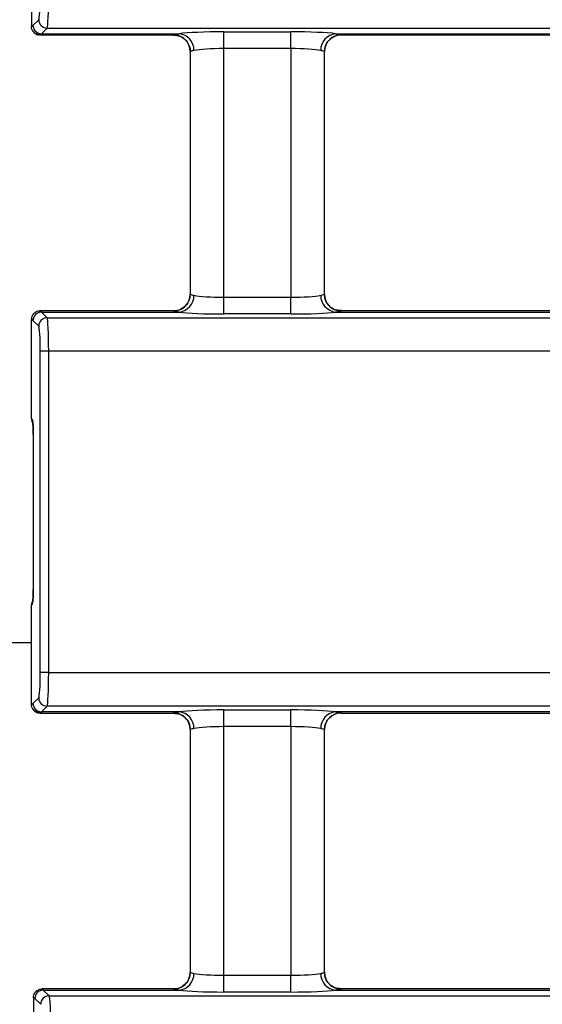
# Model space of a CAD drawing. Units: millimetres. Extents: x 75 to 15843, y -392 to 1460.
# Drawn here: x 795 to 811, y 596 to 626 of the extents above; entities that cross this region are included whole.
import ezdxf

# ---------------------------------------------------------------- set-up
doc = ezdxf.new("R2010")
doc.units = ezdxf.units.MM
doc.header["$LTSCALE"] = 5
doc.layers.get('0').update_dxf_attribs({"color": 1, "true_color": 0xff0000})
doc.layers.add('3004021', color=7, linetype='Continuous')

# ---------------------------------------------------------------- blocks, each defined once
blk = doc.blocks.new('1249987_002_Top_view')
for p, q in [((506.35, -51.67740499252204), (506.35, -54.63550055520989)), ((506.3956845012649, -54.6049244861623), (506.5646484170203, -54.43596057040941)), ((506.35, -54.63550055520989), (506.35, -54.6360720293037)), ((506.8140394295853, -54.68535158297198), (506.64507551383, -54.85431549872737)), ((506.8140394295853, -54.68535158297198), (1005.185960570415, -54.68535158297198)), ((512.0767616591011, -54.79754870598731), (514.0732383408989, -54.79754870598731)), ((512.0767616591011, -55.29633073111722), (512.0767616591011, -54.79754870598731)), ((514.0732383408989, -55.29633073111722), (514.0732383408989, -54.79754870598731)), ((506.6068984165144, -54.89085474482988), (510.5817841704815, -54.89085474482988)), ((506.64507551383, -54.85431549872737), (510.7439507833167, -54.85431549872737)), ((510.5773611891526, -54.88885020743942), (510.5768509640717, -54.88562161911693)), ((515.4060492166834, -54.85431549872737), (522.0439507833167, -54.85431549872737)), ((515.5682158295186, -54.89085474482988), (521.8817841704814, -54.89085474482988)), ((515.5731490359283, -54.88562161911693), (515.5726388108475, -54.88885020743942)), ((511.0765235125127, -55.3867306025744), (511.0765235125127, -62.61326939742582)), ((511.0768211957482, -55.38544718159324), (511.0768211957482, -62.61455281840688)), ((511.0768211957482, -55.38544718159324), (511.076996585971, -55.38670868774398)), ((514.0732383408989, -55.29633073111722), (512.0767616591011, -55.29633073111722)), ((512.0767616591011, -62.70366926888289), (512.0767616591011, -55.29633073111722)), ((514.0732383408989, -55.29633073111722), (514.0732383408989, -62.70366926888289)), ((515.0730010299047, -55.38672583572122), (515.0731788042519, -55.38544718159324)), ((515.0731788042519, -62.61455281840688), (515.0731788042519, -55.38544718159324)), ((515.0734764874873, -62.61326939742582), (515.0734764874873, -55.3867306025744)), ((511.0769996328423, -62.61326939742582), (511.0768211957482, -62.61455281840688)), ((512.0767616591011, -63.2024512940128), (512.0767616591011, -62.70366926888289)), ((512.0767616591011, -62.70366926888289), (514.0732383408989, -62.70366926888289)), ((514.0732383408989, -63.2024512940128), (514.0732383408989, -62.70366926888289)), ((515.0731788042519, -62.61455281840688), (515.0730003671576, -62.61326939742582)), ((510.5817841704815, -63.10914525517012), (506.6068984165144, -63.10914525517012)), ((506.6450755138299, -63.14568450127274), (506.8140394295853, -63.31464841702814)), ((506.6450755138299, -63.14568450127274), (510.7439507833167, -63.14568450127274)), ((506.8140394295853, -63.31464841702814), (1005.185960570415, -63.31464841702814)), ((510.5768509640717, -63.11437838088318), (510.5773611891526, -63.1111497925607)), ((514.0732383408989, -63.2024512940128), (512.0767616591011, -63.2024512940128)), ((515.4060492166834, -63.14568450127274), (522.0439507833167, -63.14568450127274)), ((521.8817841704814, -63.10914525517012), (515.5682158295186, -63.10914525517012)), ((515.5726388108475, -63.1111497925607), (515.5731490359283, -63.11437838088318)), ((506.35, -63.36449944479023), (506.35, -63.36392797069652)), ((506.35, -66.32259500747807), (506.35, -63.36449944479023)), ((506.5646484170203, -63.56403942959071), (506.3956845012649, -63.39507551383781)), ((1005.137173847397, -64.31226558994149), (506.8628261526028, -64.31226558994149)), ((506.35, -66.32259500747807), (506.3737697392592, -66.34040962270342)), ((506.4029809582422, -66.78979291334304), (506.4029809582422, -71.41020708665712)), ((506.4035899456773, -66.78979291334304), (506.4029809582422, -66.78979291334304)), ((506.4035899456773, -66.78979291334304), (506.4035899456773, -71.41020708665712)), ((506.4035899456773, -71.41020708665712), (506.4029809582422, -71.41020708665712)), ((506.3737697392592, -71.85959037729663), (506.35, -71.87740499252209)), ((506.35, -74.835500555218), (506.35, -71.87740499252209)), ((505.6498095028697, -72.99443704920498), (506.35, -72.99443704920498)), ((506.8627585221807, -73.88800404267613), (1005.137241477819, -73.88800404267613)), ((506.3956845012649, -74.80492448617053), (506.5645807871063, -74.63602820033054)), ((506.35, -74.83607202931171), (506.35, -74.835500555218)), ((506.8139717996713, -74.88541921289413), (506.6450755138299, -75.05431549873549)), ((510.7439507833167, -75.05431549873549), (506.6450755138299, -75.05431549873549)), ((1005.186028200329, -74.88541921289413), (506.8139717996713, -74.88541921289413)), ((510.5773611891526, -75.08885020744754), (510.5768509640717, -75.08562161912516)), ((512.0767616591011, -74.99754870599543), (514.0732383408989, -74.99754870599543)), ((512.0767616591011, -75.49633073112545), (512.0767616591011, -74.99754870599543)), ((514.0732383408989, -75.49633073112545), (514.0732383408989, -74.99754870599543)), ((522.0439507833167, -75.05431549873549), (515.4060492166834, -75.05431549873549)), ((515.5731490359283, -75.08562161912516), (515.5726388108475, -75.08885020744754)), ((506.6068984165144, -75.09085474483811), (510.5817841704815, -75.09085474483811)), ((515.2247167016159, -75.22968707208543), (515.2324334722244, -75.22236788112389)), ((515.5682158295186, -75.09085474483811), (521.8817841704814, -75.09085474483811)), ((511.0765235125127, -75.58673060258252), (511.0765235125127, -82.81326939743451)), ((511.0768211957482, -75.58544718160135), (511.0768211957482, -82.81455281841568)), ((511.0768211957482, -75.58544718160135), (511.0769969285367, -75.58671115167942)), ((514.0732383408989, -75.49633073112545), (512.0767616591011, -75.49633073112545)), ((512.0767616591011, -82.90366926889169), (512.0767616591011, -75.49633073112545)), ((514.0732383408989, -75.49633073112545), (514.0732383408989, -82.90366926889169)), ((515.0730003671576, -75.58673060258252), (515.0731788042519, -75.58544718160135)), ((515.0731788042519, -82.81455281841568), (515.0731788042519, -75.58544718160135)), ((515.0734764874873, -82.81326939743451), (515.0734764874873, -75.58673060258252)), ((511.0769996328423, -82.81326939743451), (511.0768211957482, -82.81455281841568)), ((512.0767616591011, -83.4024512940216), (512.0767616591011, -82.90366926889169)), ((512.0767616591011, -82.90366926889169), (514.0732383408989, -82.90366926889169)), ((514.0732383408989, -83.4024512940216), (514.0732383408989, -82.90366926889169)), ((515.0731788042519, -82.81455281841568), (515.0730003671576, -82.81326939743451)), ((506.4063487444267, -83.56822717679506), (506.4063587671152, -83.56880849272295)), ((506.4063587671152, -83.56880849272295), (506.4452658054608, -85.82541671677268)), ((510.5817841704815, -83.30914525517903), (506.6631287567229, -83.30914525517903)), ((506.7019310151954, -83.34568450128165), (506.8736117286728, -83.51443071790914)), ((506.7019310151954, -83.34568450128165), (510.7439507833167, -83.34568450128165)), ((506.8736117286728, -83.51443071790914), (1005.126388271327, -83.51443071790914)), ((510.5768509640717, -83.31437838089187), (510.5773611891526, -83.3111497925695)), ((514.0732383408989, -83.4024512940216), (512.0767616591011, -83.4024512940216)), ((515.4060492166834, -83.34568450128165), (522.0439507833167, -83.34568450128165)), ((521.8817841704814, -83.30914525517903), (515.5682158295186, -83.30914525517903)), ((515.5726388108475, -83.3111497925695), (515.5731490359283, -83.31437838089187)), ((506.6242577754756, -83.76812093656292), (506.452577061998, -83.59937471993624))]:
    blk.add_line(p, q)
at = {"flags": 128}
for points in [[(515.2308516414308, -62.97615705879559), (515.2190888288467, -62.96477319391067), (515.2101107043527, -62.95556074784542)], [(506.8628261526028, -64.31226558994149), (506.8161951435965, -64.312265183651), (506.7712008459139, -64.31226432548033), (506.7294225236135, -64.31226304555037), (506.6923265625757, -64.31226138878583), (506.6612150015251, -64.31225941333776), (506.6371798315072, -64.31225718854273), (506.6210646678711, -64.31225479248951), (506.6134351400365, -64.31225230927748)], [(506.3737697392592, -66.34040962270342), (506.3784059136358, -66.38922742370755), (506.3848275007157, -66.41480224158659)], [(506.3737697392592, -71.85959037729663), (506.3784059136358, -71.8107725762926), (506.3853397580949, -71.78355569795735)], [(506.8627585221807, -73.88800404267613), (506.816127513155, -73.8880029040181), (506.7711332154552, -73.88800049893314), (506.7293548931411, -73.88799691183806), (506.6922589320949, -73.88799226863705), (506.6611473710425, -73.88798673230258), (506.6371122010302, -73.88798049715581), (506.6209970374074, -73.88797378204526), (506.6133675096163, -73.88796682266604)], [(510.9353335025411, -75.2397052747881), (510.9309111711533, -75.23522680609756), (510.9192425892431, -75.22393121636401)], [(515.2308516414308, -83.17615705880439), (515.2190888288467, -83.16477319391947), (515.2101107043535, -83.15556074785513)]]:
    blk.add_lwpolyline(points, dxfattribs=at)
for centre, radius, start, end in [((506.8154659741222, -54.43453402587011), 0.2508216138610697, 180.3258707285692, 269.674129271978), ((506.6465020583646, -54.60349794162767), 0.2508216138588832, 180.3258707275074, 269.6741292724958), ((510.5767545299224, -55.38568833379122), 0.5000667239727079, 0.02763032019322427, 89.98895093489136), ((510.577519797904, -55.38862916768187), 0.4997789854103134, 46.71122765562595, 90.01818326193131), ((510.6957295768153, -55.34451570164583), 0.4925662632557727, 359.0017037111083, 84.38186454955671), ((515.4542704231847, -55.34451570164583), 0.4925662632557641, 95.61813545040374, 180.9982962888982), ((515.573245470078, -55.38568833379111), 0.500066723972638, 90.01104906514773, 179.9723696798198), ((515.5724798517165, -55.38862729923119), 0.4997771170710452, 89.98177650163537, 134.7792229551905), ((510.5767545299219, -62.61431166620866), 0.5000667239728654, 270.0110490651608, 359.9723696797807), ((510.6957295768151, -62.65548429835405), 0.4925662632560212, 275.6181354504692, 0.9982962888655891), ((515.454270423185, -62.65548429835405), 0.4925662632561011, 179.0017037111344, 264.38186454956), ((515.5732454700778, -62.61431166620889), 0.5000667239725943, 180.0276303201932, 269.9889509348653), ((510.5775198423544, -62.61137106900321), 0.4997787487394655, 269.9818116335642, 313.4740777698988), ((515.5724802422228, -62.61137061874547), 0.4997791989703556, 226.877609299309, 270.0181786539491), ((506.6465020583647, -63.39650205837256), 0.2508216138589981, 90.32587072755628, 179.6741292724665), ((506.8154659741195, -63.56546597412751), 0.2508216138585402, 90.32587072742926, 179.6741292719975), ((506.8153983442073, -74.63460165579306), 0.2508216138602636, 180.3258707281523, 269.6741292721865), ((506.6465020583646, -74.8034979416359), 0.2508216138588832, 180.3258707275074, 269.6741292724698), ((510.5767545299224, -75.58568833379945), 0.5000667239725942, 0.02763032020625182, 89.98895093489136), ((510.5775197613563, -75.58862936221874), 0.4997791799274661, 46.86280553003643, 90.0181790649424), ((510.6957295768152, -75.54451570165406), 0.4925662632558969, 359.0017037111083, 84.38186454954375), ((515.4542704231851, -75.54451570165418), 0.4925662632562168, 95.61813545045301, 180.9982962888786), ((515.5732454700777, -75.58568833379923), 0.5000667239724106, 90.01104906512165, 179.9723696798198), ((515.5724803024013, -75.58862970141854), 0.4997795191070878, 89.98182825668876, 132.8744148746778), ((510.5767545299224, -82.81431166621758), 0.5000667239725942, 270.0110490651086, 359.9723696797938), ((510.6957295768149, -82.85548429836263), 0.4925662632563829, 275.6181354504887, 0.9982962888395379), ((515.4542704231851, -82.85548429836263), 0.4925662632563495, 179.0017037111605, 264.3818645495502), ((515.5732454700777, -82.81431166621792), 0.5000667239724105, 180.0276303201672, 269.9889509348783), ((510.5775198423551, -82.8113710690136), 0.4997787487378741, 269.981811633486, 313.4740777698021), ((515.5724802422226, -82.81137061875484), 0.4997791989697853, 226.8776092992813, 270.0181786539752), ((506.7033885849723, -83.59650816973635), 0.2508279034851565, 90.33294966554168, 180.6548107340852), ((506.8750692984482, -83.76525438636224), 0.2508279034834943, 90.33294966523223, 180.6548107342676)]:
    blk.add_arc(centre, radius, start, end)
for centre, major_axis, ratio, start_param, end_param in [((506.5609900311542, -53.68778753271454), (0, 0.75), 0.06992681194333272, 3.211405823670885, 4.712442103040592), ((506.8103810437193, -53.68778753271454), (0, 1), 0.05244510895761323, 3.211405823668806, 4.712442103040629), ((506.3237362459002, -39.89085474482988), (0, 14.74999999999989), 0.06992681194351824, 3.167059079519738, 3.211405823669532), ((512.0767616591011, -54.90243892390254), (1.5, 0), 0.0699268119435601, 1.570796326794897, 2.664950676401186), ((514.0732383408989, -54.90243892390254), (1.5, 0), 0.0699268119435601, 0.4766419771885707, 1.570796326794897), ((506.5731272584651, -39.89085474482988), (0, 15), 0.06876136507778483, 3.167797539316636, 3.211405823669764), ((506.6068984165144, -39.89085474482988), (0, 15), 0.01716414717941461, 3.115387767862682, 3.141592653589786), ((510.5817841704815, -39.89085474482988), (0, 15), 0.01803690042582578, 3.125244026579332, 3.141592653589786), ((515.5682158295186, -39.89085474482988), (0, 15), 0.01803690042582578, 3.141592653589786, 3.157941280601028), ((512.0767616591011, -55.40122094903245), (1, 0), 0.1048902179152265, 1.570796326794897, 2.664950676399799), ((514.0732383408989, -55.40122094903245), (1, 0), 0.1048902179152265, 0.476641977189993, 1.570796326794897), ((512.0767616591011, -62.59877905096766), (1, 0), 0.1048902179153401, 3.618234630779451, 4.712388980384691), ((514.0732383408989, -62.59877905096766), (1, 0), 0.1048902179153401, 4.712388980384691, 5.806543329990137), ((506.6068984165144, -78.10914525517023), (0, 15.00000000000011), 0.01716414717941448, 0, 0.0262048857270986), ((506.5731272584651, -78.10914525517023), (0, 15.00000000000011), 0.06876136507778431, 6.213372137100131, 6.256980421453151), ((506.8103810437193, -64.31221246728558), (0, 1), 0.05244510895761323, 4.712335857728752, 6.213372137101097), ((510.5817841704815, -78.10914525517023), (0, 15.00000000000011), 0.01803690042582565, 0, 0.01634862701045217), ((512.0767616591011, -63.09756107609746), (1.5, 0), 0.0699268119435601, 3.618234630779522, 4.712388980384691), ((514.0732383408989, -63.09756107609746), (1.5, 0), 0.0699268119435601, 4.712388980384691, 5.80654332999021), ((515.5682158295186, -78.10914525517023), (0, 15.00000000000011), 0.01803690042582565, 6.266836680169906, 6.283185307179586), ((506.3237362459002, -78.10914525517023), (0, 14.75), 0.0699268119435177, 6.213372137100253, 6.257718881250035), ((506.5609900311542, -64.31221246728558), (0, 0.75), 0.06992681194333272, 4.712335857728789, 6.213372137098893), ((-6486.050267641321, -58.99999999998818), (1.818989403545856e-12, 99999.75000000001), 0.0699268119435105, 4.712240100343713, 4.712335857728766), ((-6485.800876628757, -58.99999999998818), (2.728484105318785e-12, 100000), 0.06992663712648062, 4.712240100343713, 4.712335857728766), ((506.4000609767271, -66.17320389079009), (0.02621670556436584, 0.291502693046823), 0.1463013046328136, 2.121979382132768, 2.126543550506466), ((506.6001524209194, -66.32316565727422), (0.2388027097618989, 0.07467309187723006), 0.9975957940425553, 2.840125918155546, 3.409339502957526), ((506.3721228803028, -66.78979291334304), (0, 0.4499999999999317), 0.06992681194359596, 4.712388980384691, 6.230825429624225), ((506.3721228803028, -71.41020708665712), (0, 0.4500000000000455), 0.06992681194357829, 3.193952531145579, 4.712388980384691), ((506.6001524209194, -71.87683434272583), (0.2388027097621262, -0.07467309187723001), 0.9975957940416899, 2.875150744207013, 3.443059389024028), ((506.4000609767271, -72.02679610921007), (-0.02621670556436584, 0.291502693046823), 0.1463013046328136, 1.015049103083327, 1.019613271457025), ((506.5609224012404, -73.88785516263567), (0, 0.7499999999998863), 0.06992681194364649, 3.21140582366625, 4.712240100343645), ((506.8103134138053, -73.88785516263567), (0, 0.9999999999998863), 0.05244510895761919, 3.211405823670888, 4.712240100343681), ((506.3237362459002, -60.09085474483811), (0, 14.75), 0.0699268119435177, 3.167059079519738, 3.211405823669532), ((506.5731272584651, -60.09085474483811), (0, 15), 0.06876136507778483, 3.167797539316636, 3.211405823669648), ((506.6068984165144, -60.09085474483811), (0, 15), 0.01716414717941461, 3.115387767862682, 3.141592653589786), ((510.5817841704815, -60.09085474483811), (0, 15), 0.01803690042582578, 3.125244026579332, 3.141592653589786), ((512.0767616591011, -75.10243892391077), (1.5, 0), 0.06992681194348431, 1.570796326794897, 2.664950676399781), ((514.0732383408989, -75.10243892391077), (1.5, 0), 0.06992681194348431, 0.4766419771899756, 1.570796326794897), ((515.5682158295186, -60.09085474483811), (0, 15), 0.01803690042582578, 3.141592653589786, 3.157941280601028), ((512.0767616591011, -75.60122094904068), (1, 0), 0.1048902179152265, 1.570796326794897, 2.664950676399799), ((514.0732383408989, -75.60122094904068), (1, 0), 0.1048902179152265, 0.476641977189993, 1.570796326794897), ((512.0767616591011, -82.79877905097635), (1, 0), 0.1048902179152265, 3.618234630780854, 4.712388980384691), ((514.0732383408989, -82.79877905097635), (1, 0), 0.1048902179152265, 4.712388980384691, 5.806543329988736), ((506.6343089711825, -98.31344446126866), (-0.2555597821636866, 14.74998917768266), 0.06991631876155666, 6.212160760587334, 6.256507504736891), ((506.9174391015509, -98.30914525517903), (-0.2543852787117658, 14.99999936468885), 0.01716176372919498, 6.282894260506674, 6.309099146233196), ((506.8836629243798, -98.30914525517903), (-0.2555183032008017, 14.99998971296623), 0.06875172869501002, 6.2122009818285, 6.255809266181352), ((506.8828523342247, -84.51199476816817), (-0.01296670088800056, 0.9999997687815487), 0.0524441099745246, 4.711453830743277, 6.212692109963676), ((510.5817841704815, -98.30914525517903), (0, 15), 0.01803690042582578, 0, 0.01634862701045205), ((512.0767616591011, -83.29756107610638), (1.5, 0), 0.06992681194348431, 3.618234630779964, 4.712388980384691), ((514.0732383408989, -83.29756107610638), (1.5, 0), 0.06992681194348431, 4.712388980384691, 5.806543329989768), ((515.5682158295186, -98.30914525517903), (0, 15), 0.01803690042582578, 6.266836680169906, 6.283185307179586)]:
    blk.add_ellipse(centre, major_axis=major_axis, ratio=ratio, start_param=start_param, end_param=end_param)
for points, knots in [([(506.6001524209194, -54.8857048192732), (506.5965507406619, -54.88565325016157), (506.5781928864668, -54.88539040111164), (506.5320311841596, -54.87909721712037), (506.465135539668, -54.8518395392739), (506.4016450478251, -54.79501387144205), (506.358439439787, -54.72031288948131), (506.3528131618376, -54.66415246817132), (506.35, -54.6360720293037)], [0, 0, 0, 0, 0.02765875678301456, 0.1409773738754261, 0.3559233196909292, 0.5706776624935679, 0.7853370866590307, 1, 1, 1, 1]), ([(506.389450024494, -54.77035194596215), (506.4009588691923, -54.78654129267068), (506.4260324726323, -54.82181201444723), (506.5135286584707, -54.88951819265594), (506.5849134605844, -54.88351060807645), (506.606786476765, -54.8816698241726)], [0, 0, 0, 0, 0.3704624139160052, 0.8071033973757491, 1, 1, 1, 1]), ([(510.5768509640717, -54.88562161911693), (510.5796835349983, -54.88375445407701), (510.5899019399859, -54.87701871857371), (510.6793198048922, -54.86384060310547), (510.7439507833167, -54.85431549872737)], [0, 0, 0, 0, 0.2772028442862041, 1, 1, 1, 1]), ([(510.5804749805144, -54.89736700896594), (510.6445313566168, -54.90179799701696), (510.7797627969444, -54.91115239594922), (510.8711018838389, -54.98500056998319), (510.9191755075483, -55.02386836963865)], [0, 0, 0, 0, 0.4736796113925522, 1, 1, 1, 1]), ([(510.9197601975313, -55.02537608973353), (510.9208733281866, -55.02610508494547), (510.9707770693858, -55.05878731161533), (511.0335805508106, -55.17391265249978), (511.0818660801278, -55.30296709138702), (511.0735197785847, -55.37484314089147), (511.0721916533115, -55.38628058984818)], [0, 0, 0, 0, 0.01023662568141025, 0.4589271855329477, 0.9139004892447357, 1, 1, 1, 1]), ([(515.0752647041077, -55.38710092543454), (515.0808774034759, -55.32981302014559), (515.0926466069859, -55.20968668310559), (515.1597348690067, -55.08631550731025), (515.2158041220677, -55.04182128104082), (515.2233150012933, -55.03586095980404)], [0, 0, 0, 0, 0.441198786407763, 0.9251445632438728, 1, 1, 1, 1]), ([(515.2308244924517, -55.02386836963865), (515.271670966288, -54.99292431516699), (515.3585117727657, -54.92713634392669), (515.4970401193594, -54.87760000805827), (515.5651225243504, -54.89185775829276), (515.5674873658684, -54.89235300107543)], [0, 0, 0, 0, 0.4615634132817439, 0.9812974116395333, 1, 1, 1, 1]), ([(515.4060492166834, -54.85431549872737), (515.4338413316465, -54.85812750002117), (515.5335749403085, -54.87180708668654), (515.5565652709471, -54.87983255544884), (515.5731490359283, -54.88562161911693)], [0, 0, 0, 0, 0.2786634850175653, 1, 1, 1, 1]), ([(511.1882210752448, -55.35309752385717), (511.1451328072069, -55.36294327529208), (511.0854881548719, -55.37657219211906), (511.0787042870062, -55.38351889107571), (511.0768211957482, -55.38544718159324)], [0, 0, 0, 0, 0.7224162829523711, 1, 1, 1, 1]), ([(515.0731788042519, -55.38544718159324), (515.0621833692371, -55.37947759781082), (515.0469540200091, -55.37120935957876), (514.9803073718217, -55.35703745710225), (514.9617789247552, -55.35309752385717)], [0, 0, 0, 0, 0.7219898138851852, 1, 1, 1, 1]), ([(511.0712425801681, -62.61264070901314), (511.0688854078766, -62.66137742178557), (511.0633654119921, -62.77550843159304), (510.997611538373, -62.90373809501591), (510.9330582427272, -62.9572401770547), (510.9181224150468, -62.96961906290198)], [0, 0, 0, 0, 0.3642069945631096, 0.8528952755309696, 0.9999999999999999, 0.9999999999999999, 0.9999999999999999, 0.9999999999999999]), ([(511.0768211957482, -62.61455281840688), (511.0787042870062, -62.61648110892452), (511.0854881548719, -62.62342780788106), (511.1451328072069, -62.63705672470803), (511.1882210752448, -62.64690247614294)], [0, 0, 0, 0, 0.2775837170476261, 1, 1, 1, 1]), ([(514.9617789247552, -62.64690247614294), (514.9803073718217, -62.64296254289786), (515.0469540200091, -62.62879064042136), (515.0621833692371, -62.62052240218929), (515.0731788042519, -62.61455281840688)], [0, 0, 0, 0, 0.2780101861148163, 1, 1, 1, 1]), ([(515.2153596755206, -62.95226920172217), (515.2027916916361, -62.94160270546968), (515.1442486578919, -62.89191700760659), (515.0861221411852, -62.76943101429652), (515.0813997573447, -62.66052421935137), (515.0793226591543, -62.61262254207327)], [0, 0, 0, 0, 0.1327936073683887, 0.6185670437342424, 0.9999999999999999, 0.9999999999999999, 0.9999999999999999, 0.9999999999999999]), ([(510.9191755075483, -62.97613163036146), (510.8783290337121, -63.00707568483301), (510.7914882272345, -63.07286365607331), (510.6529598806407, -63.12239999194185), (510.5848774756497, -63.10814224170736), (510.5825126341316, -63.10764699892457)], [0, 0, 0, 0, 0.461563413281481, 0.9812974116391198, 1, 1, 1, 1]), ([(515.5695250194858, -63.10263299103428), (515.5054686433832, -63.09820200298316), (515.3702372030555, -63.08884760405078), (515.278898116161, -63.01499943001693), (515.2308244924517, -62.97613163036146)], [0, 0, 0, 0, 0.4736796113926942, 1, 1, 1, 1]), ([(506.6001524209194, -63.11429518072691), (506.5965507406619, -63.11434674983866), (506.5781928864668, -63.11460959888848), (506.5320311841596, -63.12090278287974), (506.465135539668, -63.14816046072622), (506.4016450478251, -63.20498612855806), (506.358439439787, -63.27968711051881), (506.3528131618376, -63.33584753182879), (506.35, -63.36392797069652)], [0, 0, 0, 0, 0.02765875678301448, 0.1409773738754257, 0.3559233196909281, 0.5706776624935691, 0.7853370866590312, 0.9999999999999999, 0.9999999999999999, 0.9999999999999999, 0.9999999999999999]), ([(506.4025154391737, -63.21246955698598), (506.4009017672338, -63.21408354973403), (506.3943257664577, -63.22066085785957), (506.3915469514978, -63.22578289987359), (506.389450024494, -63.22964805403808)], [0, 0, 0, 0, 0.2453880397833854, 1, 1, 1, 1]), ([(510.7439507833167, -63.14568450127274), (510.6793198048922, -63.13615939689475), (510.5899019399859, -63.12298128142641), (510.5796835349983, -63.11624554592299), (510.5768509640717, -63.11437838088318)], [0, 0, 0, 0, 0.7227971557137959, 1, 1, 1, 1]), ([(515.5731490359283, -63.11437838088318), (515.5565652709471, -63.12016744455127), (515.5335749403085, -63.12819291331357), (515.4338413316465, -63.14187249997906), (515.4060492166834, -63.14568450127274)], [0, 0, 0, 0, 0.7213365149824347, 1, 1, 1, 1]), ([(506.3868567208004, -66.41448778510744), (506.3868233795201, -66.41434252795341), (506.3864365436419, -66.41265720938497), (506.3882946311094, -66.42235361308599), (506.3915142646662, -66.45080439347953), (506.3966798259713, -66.51706189069296), (506.4012839719494, -66.62594494213681), (506.4029123172274, -66.72639755936405), (506.4029733048897, -66.78272444258982), (506.4029809582423, -66.78979291334304)], [0, 0, 0, 0, 0.008243614033559133, 0.09564496762320046, 0.229019864934961, 0.4254083910559361, 0.6779724228104739, 0.9595887011543681, 1, 1, 1, 1]), ([(506.4029809582423, -71.41020708665701), (506.4025690768766, -71.46483297830525), (506.4017660268212, -71.57133773664589), (506.395979740655, -71.69507224833046), (506.3906428963433, -71.76011791950611), (506.3869199278943, -71.78511779980852), (506.3870395552121, -71.78451042081736), (506.3870730494801, -71.78434036171211)], [0, 0, 0, 0, 0.3109116534729592, 0.6061881924366279, 0.8249314381168131, 0.950982823840624, 1, 1, 1, 1]), ([(506.6001524209194, -75.08570481928132), (506.5965507406619, -75.08565325016968), (506.5781928864668, -75.08539040111987), (506.5320311841597, -75.07909721712849), (506.465135539668, -75.05183953928213), (506.4016450478251, -74.99501387145017), (506.358439439787, -74.92031288948954), (506.3528131618376, -74.86415246817944), (506.35, -74.83607202931171)], [0, 0, 0, 0, 0.02765875678299149, 0.1409773738754369, 0.3559233196910342, 0.5706776624935841, 0.7853370866590429, 1, 1, 1, 1]), ([(506.389450024494, -74.97035194597026), (506.4009588691923, -74.98654129267891), (506.4260324726323, -75.02181201445546), (506.5135286584707, -75.08951819266406), (506.5849134605844, -75.08351060808468), (506.606786476765, -75.08166982418072)], [0, 0, 0, 0, 0.3704624139160034, 0.807103397375764, 1, 1, 1, 1]), ([(510.5768509640717, -75.08562161912516), (510.5934347290529, -75.07983255545707), (510.6164250596916, -75.07180708669466), (510.7161586683535, -75.05812750002929), (510.7439507833167, -75.05431549873549)], [0, 0, 0, 0, 0.7213365149824728, 1, 1, 1, 1]), ([(515.2308244924517, -75.22386836964677), (515.271670966288, -75.19292431517522), (515.3585117727657, -75.12713634393492), (515.4970401193594, -75.07760000806638), (515.5651225243504, -75.09185775830076), (515.5674873658684, -75.09235300108367)], [0, 0, 0, 0, 0.4615634132817238, 0.9812974116394637, 1, 1, 1, 1]), ([(515.4060492166834, -75.05431549873549), (515.4706801951078, -75.06384060311359), (515.5600980600143, -75.07701871858183), (515.5703164650017, -75.08375445408524), (515.5731490359283, -75.08562161912516)], [0, 0, 0, 0, 0.722797155713838, 1, 1, 1, 1]), ([(510.5804749805144, -75.09736700897395), (510.6445313566168, -75.10179799702507), (510.7797627969444, -75.11115239595733), (510.8711018838389, -75.18500056999119), (510.9191755075483, -75.22386836964677)], [0, 0, 0, 0, 0.4736796113924139, 1, 1, 1, 1]), ([(510.9299490518029, -75.24348244674104), (510.944162059759, -75.25547122940031), (511.0044696752444, -75.30634117170825), (511.0639564489541, -75.43047824509085), (511.0686242502852, -75.5394480613121), (511.0706773408483, -75.58737745793474)], [0, 0, 0, 0, 0.1472828464631375, 0.6249400056279802, 1, 1, 1, 1]), ([(515.0787574198334, -75.5873592909951), (515.0810992821887, -75.53860371599751), (515.086583425461, -75.42442853485909), (515.1534103067961, -75.29492235296448), (515.2193338371031, -75.24050994375466), (515.2355574682595, -75.22711917336915)], [0, 0, 0, 0, 0.359739495382395, 0.8424333432622476, 1, 1, 1, 1]), ([(511.1882210752448, -75.5530975238654), (511.1696926281783, -75.55703745711037), (511.1030459799908, -75.57120935958687), (511.0878166307629, -75.57947759781894), (511.0768211957482, -75.58544718160135)], [0, 0, 0, 0, 0.2780101861148614, 0.9999999999999999, 0.9999999999999999, 0.9999999999999999, 0.9999999999999999]), ([(515.0731788042519, -75.58544718160135), (515.0712957129938, -75.58351889108383), (515.0645118451281, -75.57657219212717), (515.0048671927931, -75.5629432753002), (514.9617789247552, -75.5530975238654)], [0, 0, 0, 0, 0.2775837170476126, 1, 1, 1, 1]), ([(511.0712425801681, -82.81264070902205), (511.0688854078766, -82.86137742179392), (511.0633654119921, -82.97550843160423), (510.997611538371, -83.10373809502823), (510.9330582427245, -83.15724017706702), (510.9181224150464, -83.16961906291249)], [0, 0, 0, 0, 0.3642069945596069, 0.8528952755515042, 1, 1, 1, 1]), ([(511.0768211957482, -82.81455281841568), (511.0787042870062, -82.81648110893332), (511.0854881548719, -82.82342780788986), (511.1451328072069, -82.83705672471683), (511.1882210752448, -82.84690247615174)], [0, 0, 0, 0, 0.2775837170476915, 1, 1, 1, 1]), ([(514.9617789247552, -82.84690247615174), (514.9803073718217, -82.84296254290655), (515.0469540200091, -82.82879064043016), (515.0621833692371, -82.8205224021981), (515.0731788042519, -82.81455281841568)], [0, 0, 0, 0, 0.2780101861149101, 0.9999999999999999, 0.9999999999999999, 0.9999999999999999, 0.9999999999999999]), ([(515.2153596755223, -83.15226920173143), (515.2027916916354, -83.14160270547688), (515.1442486578745, -83.09191700759891), (515.0861221411761, -82.96943101427598), (515.0813997573362, -82.86052421933721), (515.0793226591468, -82.8126225420832)], [0, 0, 0, 0, 0.1327936073939379, 0.6185670439142733, 0.9999999999999999, 0.9999999999999999, 0.9999999999999999, 0.9999999999999999]), ([(510.9191755075483, -83.17613163037026), (510.8783290337121, -83.20707568484181), (510.7914882272345, -83.27286365608222), (510.6529598806407, -83.32239999195065), (510.5848774756497, -83.30814224171627), (510.5825126341316, -83.30764699893336)], [0, 0, 0, 0, 0.4615634132815355, 0.9812974116392388, 0.9999999999999999, 0.9999999999999999, 0.9999999999999999, 0.9999999999999999]), ([(515.5695250194858, -83.30263299104308), (515.5054686433832, -83.29820200299196), (515.3702372030555, -83.2888476040597), (515.278898116161, -83.21499943002584), (515.2308244924517, -83.17613163037026)], [0, 0, 0, 0, 0.4736796113927496, 1, 1, 1, 1]), ([(506.4063487444267, -83.56822717679506), (506.4086783047538, -83.54010345542054), (506.4133373894839, -83.48385644636721), (506.4552484059441, -83.40842561762463), (506.5177555625364, -83.35051795733716), (506.5854944663815, -83.32154062841698), (506.6330808202107, -83.31463128441908), (506.6528677290778, -83.31434693424865), (506.6564690704839, -83.31429518073583)], [0, 0, 0, 0, 0.2123325996987565, 0.424661925020854, 0.6370814233320947, 0.8496889695769503, 0.9726424505558083, 1, 1, 1, 1]), ([(506.4565722297789, -83.41528699469586), (506.4552106134331, -83.41667860145117), (506.4488399403831, -83.42318959236263), (506.4462070196241, -83.42825334680492), (506.4441368381416, -83.43223481515815)], [0, 0, 0, 0, 0.2137319456036389, 1, 1, 1, 1]), ([(510.7439507833167, -83.34568450128165), (510.6793198048922, -83.33615939690344), (510.5899019399859, -83.3229812814352), (510.5796835349983, -83.31624554593179), (510.5768509640717, -83.31437838089187)], [0, 0, 0, 0, 0.7227971557137585, 1, 1, 1, 1]), ([(515.5731490359283, -83.31437838089187), (515.5565652709471, -83.32016744456007), (515.5335749403085, -83.32819291332237), (515.4338413316465, -83.34187249998786), (515.4060492166834, -83.34568450128165)], [0, 0, 0, 0, 0.721336514982394, 0.9999999999999999, 0.9999999999999999, 0.9999999999999999, 0.9999999999999999])]:
    blk.add_open_spline(points, degree=3, knots=knots)

msp = doc.modelspace()

# ---------------------------------------------------------------- block references
at = {"layer": '3004021'}
msp.add_blockref('1249987_002_Top_view', (289.4536398330005, 680.0523860130992), dxfattribs=at)

doc.saveas('drawing.dxf')
